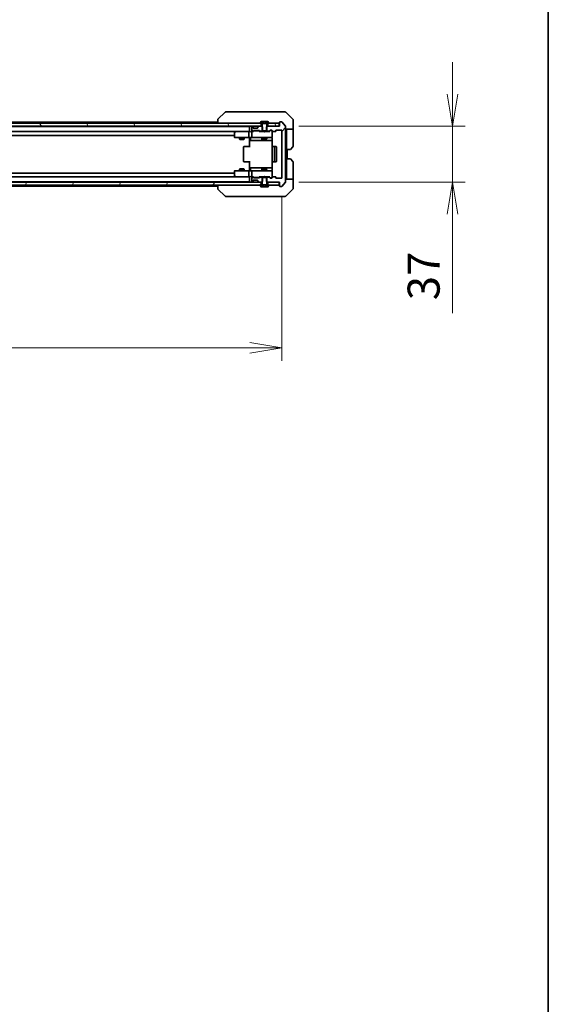
# Model space of a CAD drawing. Units: millimetres. Extents: x 0 to 12572, y 0 to 2388.
# Drawn here: x 5133 to 5484, y 1249 to 1902 of the extents above; entities that cross this region are included whole.
import ezdxf

# ---------------------------------------------------------------- set-up
doc = ezdxf.new("R2010")
doc.units = ezdxf.units.MM
for name, color, linetype, lineweight in [('Border (ISO)', 7, 'Continuous', 35), ('Dimension (ISO)', 7, 'Continuous', 18), ('Dimension (ISO) @ 1', 7, 'Continuous', 18), ('Hatch (ISO)', 1, 'Continuous', 18), ('Visible (ISO)', 7, 'Continuous', 35)]:
    doc.layers.add(name, color=color, linetype=linetype, lineweight=lineweight)
doc.styles.add('Note Text (TK)', font='MS PGothic.ttf')
doc.dimstyles.new('Default - Method 1b (TK)', dxfattribs={"dimscale": 5.5, "dimtxt": 2.5, "dimasz": 2.5, "dimexe": 1, "dimexo": 1.5, "dimgap": 1, "dimtad": 1, "dimrnd": 1e-08, "dimdsep": 46, "dimtxsty": 'Note Text (TK)', "dimblk": 'OPEN', "dimcen": 0.09, "dimdle": 5, "dimclrd": 100, "dimclre": 100, "dimclrt": 7, "dimadec": 1, "dimazin": 1, "dimtfac": 1, "dimtmove": 0, "dimatfit": 3, "dimldrblk": 'OPEN', "dimfxl": 1, "dimtolj": 1, "dimlwd": -1, "dimlwe": -1, "dimarcsym": 0})
pattern_1 = [(120.0002, (2037.25, -68), (-23.37182, -13.49382), [])]

# ---------------------------------------------------------------- blocks, each defined once
blk = doc.blocks.new('図面枠 tk図枠')
at = {"layer": 'Border (ISO)'}
blk.add_line((405.5, 289), (405.5, 8), dxfattribs=at)
blk = doc.blocks.new('_Open')
at = {"color": 0, "linetype": 'ByBlock', "lineweight": -2}
for p, q in [((-1, 0.167), (0, 0)), ((-1, -0.167), (0, 0)), ((0, 0), (-1, 0))]:
    blk.add_line(p, q, dxfattribs=at)
blk = doc.blocks.new('*D64')
at = {"layer": 'Defpoints', "color": 0}
for p in [(4814.2, 1797.12), (5307.2, 1797.12), (5307.2, 1684.22)]:
    blk.add_point(p, dxfattribs=at)
at = {"layer": 'Dimension (ISO)', "color": 100}
for p, q in [((4814.2, 1784.37), (4814.2, 1675.72)), ((5307.2, 1784.37), (5307.2, 1675.72)), ((4835.45, 1684.22), (5285.95, 1684.22))]:
    blk.add_line(p, q, dxfattribs=at)
at = {"layer": 'Dimension (ISO)', "color": 100, "xscale": 21.25, "yscale": 21.25, "zscale": 21.25, "rotation": 180}
blk.add_blockref('_Open', (4814.2, 1684.22), dxfattribs=at)
at = {"layer": 'Dimension (ISO)', "color": 100, "xscale": 21.25, "yscale": 21.25, "zscale": 21.25}
blk.add_blockref('_Open', (5307.2, 1684.22), dxfattribs=at)
at = {"layer": 'Dimension (ISO)', "color": 7, "insert": (5038.85, 1703.34), "char_height": 21.25, "attachment_point": 4, "style": 'Note Text (TK)'}
blk.add_mtext('\\A1;493', dxfattribs=at)
blk = doc.blocks.new('*D56')
at = {"layer": 'Defpoints', "color": 0}
for p in [(5305.7, 1831.32), (5305.7, 1794.32), (5420.42, 1794.32)]:
    blk.add_point(p, dxfattribs=at)
at = {"layer": 'Dimension (ISO)', "color": 100}
for p, q in [((5420.42, 1852.57), (5420.42, 1873.82)), ((5318.45, 1831.32), (5428.92, 1831.32)), ((5420.42, 1831.32), (5420.42, 1794.32)), ((5318.45, 1794.32), (5428.92, 1794.32)), ((5420.42, 1773.07), (5420.42, 1707.41))]:
    blk.add_line(p, q, dxfattribs=at)
at = {"layer": 'Dimension (ISO)', "color": 100, "xscale": 21.25, "yscale": 21.25, "zscale": 21.25}
for p, rotation in [((5420.42, 1831.32), 270), ((5420.42, 1794.32), 90)]:
    blk.add_blockref('_Open', p, dxfattribs=dict(at, rotation=rotation))
at = {"layer": 'Dimension (ISO)', "color": 7, "insert": (5401.29, 1715.91), "char_height": 21.25, "attachment_point": 4, "rotation": 90, "style": 'Note Text (TK)'}
blk.add_mtext('\\A1;37', dxfattribs=at)

msp = doc.modelspace()

# ---------------------------------------------------------------- hatches: boundary and pattern name
at = {"layer": 'Hatch (ISO)'}
h = msp.add_hatch(dxfattribs=at)
h.set_pattern_fill('ANSI31', color=256, scale=215.9, angle=75.0001754, style=0)
h.set_pattern_definition(pattern_1)
h.paths.add_polyline_path([(4827.9526, 1833.3154), (4827.9526, 1831.3154), (4829.5783, 1831.3154), (4833.8269, 1831.3154), (4833.9026, 1831.3154), (5287.5026, 1831.3154), (5287.5783, 1831.3154), (5291.8269, 1831.3154), (5293.4526, 1831.3154), (5293.4526, 1833.3154), (5292.9026, 1833.3154), (4828.5026, 1833.3154)])
h = msp.add_hatch(dxfattribs=at)
h.set_pattern_fill('ANSI31', color=256, scale=215.9, style=0)
h.set_pattern_definition([(45, (2037.25, -68), (-19.08304, 19.08304), [])])
edge = h.paths.add_edge_path()
edge.add_ellipse((5306.0026, 1791.6154), major_axis=(0, -0.3), ratio=1, start_angle=270, end_angle=360)
edge.add_line((5306.0026, 1791.3154), (5307.0621, 1791.3154))
edge.add_ellipse((5307.0621, 1791.6154), major_axis=(0.3, 0), ratio=1, start_angle=270, end_angle=320.1944289)
edge.add_line((5307.2926, 1791.4234), (5309.6331, 1794.232))
edge.add_ellipse((5309.4026, 1794.4241), major_axis=(0.1921, 0.2305), ratio=1, start_angle=270, end_angle=309.8055711)
edge.add_line((5309.7026, 1794.4241), (5309.7026, 1831.2068))
edge.add_ellipse((5309.4026, 1831.2068), major_axis=(0, 0.3), ratio=1, start_angle=270, end_angle=309.8055711)
edge.add_line((5309.6331, 1831.3989), (5307.2926, 1834.2075))
edge.add_ellipse((5307.0621, 1834.0154), major_axis=(-0.1921, 0.2305), ratio=1, start_angle=270, end_angle=320.1944289)
edge.add_line((5307.0621, 1834.3154), (5306.0026, 1834.3154))
edge.add_ellipse((5306.0026, 1834.0154), major_axis=(-0.3, 0), ratio=1, start_angle=270, end_angle=360)
edge.add_line((5305.7026, 1834.0154), (5305.7026, 1831.3154))
edge.add_line((5305.7026, 1831.3154), (5305.4026, 1831.3154))
edge.add_line((5305.4026, 1831.3154), (5297.9526, 1831.3154))
edge.add_line((5297.9526, 1831.3154), (5297.4321, 1831.3154))
edge.add_line((5297.4321, 1831.3154), (5297.2026, 1831.0859))
edge.add_line((5297.2026, 1831.0859), (5296.9321, 1830.8154))
edge.add_line((5296.9321, 1830.8154), (5296.9321, 1828.3154))
edge.add_line((5296.9321, 1828.3154), (5296.9321, 1828.0154))
edge.add_line((5296.9321, 1828.0154), (5298.5283, 1828.0154))
edge.add_ellipse((5298.5283, 1828.3154), major_axis=(0.3, 0), ratio=1, start_angle=270, end_angle=315)
edge.add_line((5298.7405, 1828.1033), (5299.3647, 1828.7276))
edge.add_ellipse((5299.5769, 1828.5154), major_axis=(0.2121, 0.2121), ratio=1, start_angle=45, end_angle=90, ccw=False)
edge.add_line((5299.5769, 1828.8154), (5300.4026, 1828.8154))
edge.add_ellipse((5300.4026, 1828.5154), major_axis=(0.3, 0), ratio=1, start_angle=0, end_angle=90, ccw=False)
edge.add_line((5300.7026, 1828.5154), (5300.7026, 1828.1154))
edge.add_ellipse((5301.0026, 1828.1154), major_axis=(0, -0.3), ratio=1, start_angle=270, end_angle=360)
edge.add_line((5301.0026, 1827.8154), (5302.9026, 1827.8154))
edge.add_ellipse((5302.9026, 1828.1154), major_axis=(0.3, 0), ratio=1, start_angle=270, end_angle=360)
edge.add_line((5303.2026, 1828.1154), (5303.2026, 1828.5154))
edge.add_ellipse((5303.5026, 1828.5154), major_axis=(0, 0.3), ratio=1, start_angle=0, end_angle=90, ccw=False)
edge.add_line((5303.5026, 1828.8154), (5306.9026, 1828.8154))
edge.add_ellipse((5306.9026, 1828.5154), major_axis=(0.3, 0), ratio=1, start_angle=0, end_angle=90, ccw=False)
edge.add_line((5307.2026, 1828.5154), (5307.2026, 1797.1154))
edge.add_ellipse((5306.9026, 1797.1154), major_axis=(0, -0.3), ratio=1, start_angle=0, end_angle=90, ccw=False)
edge.add_line((5306.9026, 1796.8154), (5303.5026, 1796.8154))
edge.add_ellipse((5303.5026, 1797.1154), major_axis=(-0.3, 0), ratio=1, start_angle=0, end_angle=90, ccw=False)
edge.add_line((5303.2026, 1797.1154), (5303.2026, 1797.5154))
edge.add_ellipse((5302.9026, 1797.5154), major_axis=(0, 0.3), ratio=1, start_angle=270, end_angle=360)
edge.add_line((5302.9026, 1797.8154), (5301.0026, 1797.8154))
edge.add_ellipse((5301.0026, 1797.5154), major_axis=(-0.3, 0), ratio=1, start_angle=270, end_angle=360)
edge.add_line((5300.7026, 1797.5154), (5300.7026, 1797.1154))
edge.add_ellipse((5300.4026, 1797.1154), major_axis=(0, -0.3), ratio=1, start_angle=0, end_angle=90, ccw=False)
edge.add_line((5300.4026, 1796.8154), (5299.5769, 1796.8154))
edge.add_ellipse((5299.5769, 1797.1154), major_axis=(-0.3, 0), ratio=1, start_angle=45, end_angle=90, ccw=False)
edge.add_line((5299.3647, 1796.9033), (5298.7405, 1797.5276))
edge.add_ellipse((5298.5283, 1797.3154), major_axis=(-0.2121, 0.2121), ratio=1, start_angle=270, end_angle=315)
edge.add_line((5298.5283, 1797.6154), (5296.9321, 1797.6154))
edge.add_line((5296.9321, 1797.6154), (5296.9321, 1797.3154))
edge.add_line((5296.9321, 1797.3154), (5296.9321, 1794.8154))
edge.add_line((5296.9321, 1794.8154), (5297.2026, 1794.5449))
edge.add_line((5297.2026, 1794.5449), (5297.4321, 1794.3154))
edge.add_line((5297.4321, 1794.3154), (5297.9526, 1794.3154))
edge.add_line((5297.9526, 1794.3154), (5305.4026, 1794.3154))
edge.add_line((5305.4026, 1794.3154), (5305.7026, 1794.3154))
edge.add_line((5305.7026, 1794.3154), (5305.7026, 1791.6154))
h = msp.add_hatch(dxfattribs=at)
h.set_pattern_fill('ANSI31', color=256, scale=215.9, angle=75.0001754, style=0)
h.set_pattern_definition(pattern_1)
h.paths.add_polyline_path([(5305.4026, 1831.3154), (5305.4026, 1833.3154), (5298.5026, 1833.3154), (5297.9526, 1833.3154), (5297.9526, 1831.3154)])
h = msp.add_hatch(dxfattribs=at)
h.set_pattern_fill('ANSI31', color=256, scale=215.9, angle=105.0002455, style=0)
h.set_pattern_definition([(150.00025, (2037.25, -68), (-13.49365, -23.37192), [])])
edge = h.paths.add_edge_path()
edge.add_line((5297.2026, 1797.3154), (5296.9321, 1797.3154))
edge.add_line((5296.9321, 1797.3154), (5294.4731, 1797.3154))
edge.add_line((5294.4731, 1797.3154), (5294.2026, 1797.3154))
edge.add_line((5294.2026, 1797.3154), (5294.2026, 1794.5449))
edge.add_line((5294.2026, 1794.5449), (5294.2026, 1793.1154))
edge.add_line((5294.2026, 1793.1154), (5293.7026, 1792.3154))
edge.add_line((5293.7026, 1792.3154), (5293.4526, 1792.3154))
edge.add_line((5293.4526, 1792.3154), (5292.9026, 1792.3154))
edge.add_ellipse((5292.9026, 1792.2154), major_axis=(-0.1, 0), ratio=1, start_angle=270, end_angle=360)
edge.add_line((5292.8026, 1792.2154), (5292.8026, 1792.1747))
edge.add_ellipse((5293.0026, 1792.1747), major_axis=(0, -0.2), ratio=1, start_angle=270, end_angle=303.0238676)
edge.add_line((5292.8349, 1792.0657), (5293.3935, 1791.2064))
edge.add_ellipse((5293.5611, 1791.3154), major_axis=(0.109, -0.1677), ratio=1, start_angle=270, end_angle=326.9761324)
edge.add_line((5293.5611, 1791.1154), (5294.285, 1791.1154))
edge.add_line((5294.285, 1791.1154), (5294.285, 1792.4154))
edge.add_line((5294.285, 1792.4154), (5297.1202, 1792.4154))
edge.add_line((5297.1202, 1792.4154), (5297.1202, 1791.1154))
edge.add_line((5297.1202, 1791.1154), (5297.8441, 1791.1154))
edge.add_ellipse((5297.8441, 1791.3154), major_axis=(0.2, 0), ratio=1, start_angle=270, end_angle=326.9761324)
edge.add_line((5298.0118, 1791.2064), (5298.5703, 1792.0657))
edge.add_ellipse((5298.4026, 1792.1747), major_axis=(0.109, 0.1677), ratio=1, start_angle=270, end_angle=303.0238676)
edge.add_line((5298.6026, 1792.1747), (5298.6026, 1792.2154))
edge.add_ellipse((5298.5026, 1792.2154), major_axis=(0, 0.1), ratio=1, start_angle=270, end_angle=360)
edge.add_line((5298.5026, 1792.3154), (5297.9526, 1792.3154))
edge.add_line((5297.9526, 1792.3154), (5297.7026, 1792.3154))
edge.add_line((5297.7026, 1792.3154), (5297.2026, 1793.1154))
edge.add_line((5297.2026, 1793.1154), (5297.2026, 1794.5449))
edge.add_line((5297.2026, 1794.5449), (5297.2026, 1797.3154))
h = msp.add_hatch(dxfattribs=at)
h.set_pattern_fill('ANSI31', color=256, scale=215.9, angle=14.9999778, style=0)
h.set_pattern_definition([(60, (2037.25, -68), (-23.37186, 13.49376), [])])
h.paths.add_polyline_path([(4827.9526, 1794.3154), (4827.9526, 1792.3154), (4828.5026, 1792.3154), (5292.9026, 1792.3154), (5293.4526, 1792.3154), (5293.4526, 1794.3154), (5291.8269, 1794.3154), (5287.5783, 1794.3154), (5287.5026, 1794.3154), (4833.9026, 1794.3154), (4833.8269, 1794.3154), (4829.5783, 1794.3154)])

# ---------------------------------------------------------------- linework, layer by layer
at = {"layer": 'Visible (ISO)'}
for p, q in [((5269.5562, 1840.669), (5264.8491, 1835.9619)), ((5270.8854, 1840.8154), (5269.9097, 1840.8154)), ((5303.8974, 1840.8154), (5270.8854, 1840.8154)), ((5305.3655, 1840.8154), (5303.8974, 1840.8154)), ((5306.7026, 1840.8154), (5305.3655, 1840.8154)), ((5306.7026, 1840.8154), (5309.4955, 1840.8154)), ((5314.5562, 1835.9619), (5309.8491, 1840.669)), ((5293.4526, 1833.3154), (4827.9526, 1833.3154)), ((4827.9526, 1831.3154), (5293.4526, 1831.3154)), ((5285.7026, 1831.1154), (4835.7026, 1831.1154)), ((5264.7026, 1834.1154), (5063.2126, 1834.1154)), ((5264.7026, 1835.6083), (5264.7026, 1835.6083)), ((5264.7026, 1835.6083), (5264.7026, 1833.3154)), ((5285.7026, 1831.3154), (5285.7026, 1831.1154)), ((5285.7026, 1831.1154), (5285.7026, 1831.0154)), ((5285.7026, 1831.0154), (5285.7026, 1827.7276)), ((5287.2026, 1831.0154), (5287.2026, 1828.3154)), ((5287.5783, 1831.3154), (5287.5026, 1831.3154)), ((5288.1147, 1830.9033), (5287.7905, 1831.2276)), ((5288.1352, 1830.8829), (5288.1147, 1830.9033)), ((5288.2026, 1830.3154), (5288.2026, 1830.6912)), ((5290.9026, 1830.0154), (5288.5026, 1830.0154)), ((5291.2026, 1830.6912), (5291.2026, 1830.3154)), ((5291.2905, 1830.9033), (5291.27, 1830.8829)), ((5291.6147, 1831.2276), (5291.2905, 1830.9033)), ((5293.9731, 1831.3154), (5291.8269, 1831.3154)), ((5292.8026, 1833.4562), (5292.8026, 1833.4154)), ((5293.3935, 1834.4244), (5292.8349, 1833.5652)), ((5292.9026, 1833.3154), (5293.7026, 1833.3154)), ((5293.4526, 1831.3154), (5293.4526, 1833.3154)), ((5294.2592, 1834.5154), (5293.5611, 1834.5154)), ((5293.7026, 1833.3154), (5294.2026, 1832.5154)), ((5294.4731, 1830.8154), (5293.9731, 1831.3154)), ((5294.2026, 1831.3154), (5293.9731, 1831.3154)), ((5294.2026, 1832.5154), (5294.2026, 1828.3154)), ((5294.2592, 1834.5154), (5294.2592, 1833.2154)), ((5294.2592, 1834.5154), (5294.9809, 1834.5154)), ((5297.146, 1833.2154), (5294.2592, 1833.2154)), ((5294.4731, 1828.0154), (5294.4731, 1830.8154)), ((5294.9809, 1834.5154), (5296.4243, 1834.5154)), ((5294.9809, 1834.5154), (5294.9809, 1833.2154)), ((5296.4243, 1834.5154), (5297.146, 1834.5154)), ((5296.4243, 1834.5154), (5296.4243, 1833.2154)), ((5297.4321, 1831.3154), (5296.9321, 1830.8154)), ((5296.9321, 1830.8154), (5296.9321, 1828.0154)), ((5297.8441, 1834.5154), (5297.146, 1834.5154)), ((5297.146, 1834.5154), (5297.146, 1833.2154)), ((5297.2026, 1832.5154), (5297.7026, 1833.3154)), ((5297.2026, 1828.3154), (5297.2026, 1832.5154)), ((5297.4321, 1831.3154), (5297.2026, 1831.3154)), ((5305.7026, 1831.3154), (5297.4321, 1831.3154)), ((5297.7026, 1833.3154), (5298.5026, 1833.3154)), ((5305.4026, 1833.3154), (5297.9526, 1833.3154)), ((5297.9526, 1833.3154), (5297.9526, 1831.3154)), ((5297.9526, 1831.3154), (5305.4026, 1831.3154)), ((5298.5703, 1833.5652), (5298.0118, 1834.4244)), ((5298.6026, 1833.4154), (5298.6026, 1833.4562)), ((5305.4026, 1831.3154), (5305.4026, 1833.3154)), ((5305.7026, 1834.0154), (5305.7026, 1831.3154)), ((5307.0621, 1834.3154), (5306.0026, 1834.3154)), ((5309.6331, 1831.3989), (5307.2926, 1834.2075)), ((5309.7026, 1794.4241), (5309.7026, 1831.2068)), ((5314.7026, 1833.3154), (5314.7026, 1835.6083)), ((5314.7026, 1829.3154), (5314.7026, 1833.3154)), ((4836.0783, 1827.8154), (5285.3269, 1827.8154)), ((4845.7026, 1825.3154), (5275.7026, 1825.3154)), ((5275.7026, 1826.9654), (5275.7026, 1824.1154)), ((5276.5559, 1827.7554), (5275.8226, 1827.2054)), ((5276.0026, 1823.8154), (5276.766, 1823.8154)), ((5276.6359, 1827.8154), (5276.5559, 1827.7554)), ((5276.766, 1827.5154), (5276.6104, 1827.6711)), ((5285.3269, 1827.8154), (5276.7359, 1827.8154)), ((5276.766, 1823.8154), (5285.3269, 1823.8154)), ((5279.2026, 1823.8154), (5279.2026, 1822.7654)), ((5282.2026, 1823.8154), (5282.2026, 1822.7654)), ((5285.2026, 1824.1154), (5285.2026, 1827.5154)), ((5285.7026, 1827.8154), (5285.3269, 1827.8154)), ((5287.5026, 1823.8154), (5285.3269, 1823.8154)), ((5285.7026, 1823.5904), (5285.7026, 1823.8077)), ((5285.7026, 1823.5904), (5285.7026, 1823.3154)), ((5285.7026, 1817.5154), (5285.7026, 1823.3154)), ((5286.3039, 1823.5154), (5286.3039, 1822.1154)), ((5287.5026, 1827.8154), (5287.1269, 1827.8154)), ((5287.2026, 1827.5154), (5287.2026, 1824.1154)), ((5287.5026, 1828.0154), (5287.8783, 1828.0154)), ((5288.3787, 1827.8154), (5287.5026, 1827.8154)), ((5287.5026, 1823.8154), (5288.3208, 1823.8154)), ((5288.0905, 1828.1033), (5288.4147, 1828.4276)), ((5288.2026, 1827.8154), (5288.6147, 1828.2276)), ((5288.3208, 1823.8154), (5299.5172, 1823.8154)), ((5288.6269, 1828.5154), (5292.1283, 1828.5154)), ((5288.9703, 1828.3154), (5288.8269, 1828.3154)), ((5291.7849, 1828.3154), (5288.9703, 1828.3154)), ((5291.9283, 1828.3154), (5291.7849, 1828.3154)), ((5292.5526, 1827.8154), (5292.1405, 1828.2276)), ((5292.3405, 1828.4276), (5292.6647, 1828.1033)), ((5295.1167, 1827.8154), (5292.3765, 1827.8154)), ((5292.8769, 1828.0154), (5294.4731, 1828.0154)), ((5293.9081, 1823.5154), (5293.9081, 1822.1154)), ((5294.2026, 1828.3154), (5297.2026, 1828.3154)), ((5294.2026, 1828.0154), (5294.2026, 1827.8154)), ((5294.2026, 1823.8154), (5294.2026, 1822.9654)), ((5294.2026, 1822.9654), (5297.2026, 1822.9654)), ((5294.5093, 1822.8121), (5294.2026, 1822.9654)), ((5296.9321, 1828.0154), (5294.4731, 1828.0154)), ((5295.1767, 1827.7554), (5295.1167, 1827.8154)), ((5295.6167, 1827.3154), (5295.1767, 1827.7554)), ((5295.6167, 1827.3154), (5296.0567, 1827.7554)), ((5296.1167, 1827.8154), (5296.0567, 1827.7554)), ((5299.0287, 1827.8154), (5296.1167, 1827.8154)), ((5296.8959, 1822.8121), (5297.2026, 1822.9654)), ((5296.9321, 1828.0154), (5298.5283, 1828.0154)), ((5297.2026, 1828.0154), (5297.2026, 1827.8154)), ((5297.2026, 1823.8154), (5297.2026, 1822.9654)), ((5298.7405, 1828.1033), (5299.3647, 1828.7276)), ((5299.5647, 1828.5276), (5298.8526, 1827.8154)), ((5299.5172, 1823.8154), (5300.4026, 1823.8154)), ((5299.5769, 1828.8154), (5300.4026, 1828.8154)), ((5299.9134, 1828.6154), (5299.7769, 1828.6154)), ((5300.4026, 1828.6154), (5299.9134, 1828.6154)), ((5300.7026, 1828.5154), (5300.7026, 1828.1154)), ((5300.7026, 1824.1154), (5300.7026, 1828.1154)), ((5300.7026, 1824.0921), (5300.7026, 1824.1154)), ((5300.7924, 1823.3154), (5300.7924, 1817.7295)), ((5301.0026, 1827.8154), (5302.9026, 1827.8154)), ((5303.2026, 1828.1154), (5303.2026, 1828.5154)), ((5303.5026, 1828.8154), (5306.9026, 1828.8154)), ((5307.2026, 1828.5154), (5307.2026, 1797.1154)), ((5314.7026, 1829.3154), (5309.7026, 1829.3154)), ((5310.2026, 1829.3154), (5310.2026, 1828.3154)), ((5310.2026, 1815.8154), (5310.2026, 1828.3154)), ((5314.7026, 1828.3154), (5314.7026, 1829.3154)), ((5314.7026, 1828.3154), (5314.7026, 1818.0226)), ((5279.2026, 1822.7654), (5282.2026, 1822.7654)), ((5279.5093, 1822.6121), (5279.2026, 1822.7654)), ((5281.8959, 1822.6121), (5279.5093, 1822.6121)), ((5281.7026, 1817.5154), (5281.7026, 1808.1154)), ((5281.8959, 1822.6121), (5282.2026, 1822.7654)), ((5282.0026, 1817.8154), (5282.0612, 1817.8154)), ((5282.7683, 1817.8154), (5282.0612, 1817.8154)), ((5282.7683, 1817.8154), (5282.9097, 1817.8154)), ((5285.2884, 1817.8154), (5282.9097, 1817.8154)), ((5285.2884, 1817.8154), (5285.7026, 1817.8154)), ((5286.6039, 1821.8154), (5290.5336, 1821.8154)), ((5290.5336, 1821.8154), (5294.2081, 1821.8154)), ((5294.2081, 1821.8154), (5294.3797, 1821.8154)), ((5294.3797, 1821.8154), (5300.7924, 1821.8154)), ((5296.8959, 1822.8121), (5294.5093, 1822.8121)), ((5300.7026, 1817.5154), (5300.7026, 1808.1154)), ((5301.0026, 1817.8154), (5301.0612, 1817.8154)), ((5301.7683, 1817.8154), (5301.0612, 1817.8154)), ((5301.7683, 1817.8154), (5301.9097, 1817.8154)), ((5302.1026, 1817.8154), (5301.9097, 1817.8154)), ((5303.4026, 1817.8154), (5302.1026, 1817.8154)), ((5302.4026, 1808.1154), (5302.4026, 1817.5154)), ((5303.7026, 1808.1154), (5303.7026, 1817.5154)), ((5314.5562, 1817.669), (5312.8491, 1815.9619)), ((5310.2026, 1809.8154), (5310.2026, 1815.8154)), ((5312.4955, 1815.8154), (5310.2026, 1815.8154)), ((5310.7026, 1809.8154), (5310.7026, 1815.8154)), ((5282.0612, 1807.8154), (5282.0026, 1807.8154)), ((5282.0612, 1807.8154), (5282.7683, 1807.8154)), ((5282.9097, 1807.8154), (5282.7683, 1807.8154)), ((5282.9097, 1807.8154), (5285.2884, 1807.8154)), ((5285.7026, 1807.8154), (5285.2884, 1807.8154)), ((5285.7026, 1802.3154), (5285.7026, 1808.1154)), ((5286.3039, 1802.1154), (5286.3039, 1803.5154)), ((5290.5336, 1803.8154), (5286.6039, 1803.8154)), ((5294.2081, 1803.8154), (5290.5336, 1803.8154)), ((5293.9081, 1803.5154), (5293.9081, 1802.1154)), ((5294.3797, 1803.8154), (5294.2081, 1803.8154)), ((5300.7924, 1803.8154), (5294.3797, 1803.8154)), ((5300.7924, 1807.9014), (5300.7924, 1802.3154)), ((5301.0612, 1807.8154), (5301.0026, 1807.8154)), ((5301.0612, 1807.8154), (5301.7683, 1807.8154)), ((5301.9097, 1807.8154), (5301.7683, 1807.8154)), ((5301.9097, 1807.8154), (5302.1026, 1807.8154)), ((5302.1026, 1807.8154), (5303.4026, 1807.8154)), ((5310.2026, 1809.8154), (5312.4955, 1809.8154)), ((5310.2026, 1809.8154), (5310.2026, 1797.3154)), ((5312.8491, 1809.669), (5314.5562, 1807.9619)), ((5314.7026, 1797.3154), (5314.7026, 1807.6083)), ((5285.3269, 1797.8154), (4836.0783, 1797.8154)), ((5275.7026, 1800.3154), (4845.7026, 1800.3154)), ((5275.7026, 1801.5154), (5275.7026, 1798.6654)), ((5275.8226, 1798.4254), (5276.5559, 1797.8754)), ((5276.766, 1801.8154), (5276.0026, 1801.8154)), ((5276.5559, 1797.8754), (5276.6359, 1797.8154)), ((5276.766, 1798.1154), (5276.6104, 1797.9598)), ((5276.7359, 1797.8154), (5285.3269, 1797.8154)), ((5285.3269, 1801.8154), (5276.766, 1801.8154)), ((5279.5093, 1803.0188), (5279.2026, 1802.8654)), ((5282.2026, 1802.8654), (5279.2026, 1802.8654)), ((5279.2026, 1801.8154), (5279.2026, 1802.8654)), ((5279.5093, 1803.0188), (5281.8959, 1803.0188)), ((5281.8959, 1803.0188), (5282.2026, 1802.8654)), ((5282.2026, 1801.8154), (5282.2026, 1802.8654)), ((5285.2026, 1798.1154), (5285.2026, 1801.5154)), ((5285.3269, 1801.8154), (5287.5026, 1801.8154)), ((5285.3269, 1797.8154), (5285.7026, 1797.8154)), ((5285.7026, 1802.3154), (5285.7026, 1802.0405)), ((5285.7026, 1801.8232), (5285.7026, 1802.0405)), ((5285.7026, 1797.9033), (5285.7026, 1794.6154)), ((5287.1269, 1797.8154), (5287.5026, 1797.8154)), ((5287.2026, 1801.5154), (5287.2026, 1798.1154)), ((5287.2026, 1797.3154), (5287.2026, 1794.6154)), ((5288.3208, 1801.8154), (5287.5026, 1801.8154)), ((5287.5026, 1797.8154), (5288.3787, 1797.8154)), ((5287.8783, 1797.6154), (5287.5026, 1797.6154)), ((5288.4147, 1797.2033), (5288.0905, 1797.5276)), ((5288.6147, 1797.4033), (5288.2026, 1797.8154)), ((5299.5172, 1801.8154), (5288.3208, 1801.8154)), ((5292.1283, 1797.1154), (5288.6269, 1797.1154)), ((5288.8269, 1797.3154), (5288.9703, 1797.3154)), ((5288.9703, 1797.3154), (5291.7849, 1797.3154)), ((5291.7849, 1797.3154), (5291.9283, 1797.3154)), ((5292.5526, 1797.8154), (5292.1405, 1797.4033)), ((5292.6647, 1797.5276), (5292.3405, 1797.2033)), ((5292.3765, 1797.8154), (5295.1167, 1797.8154)), ((5294.4731, 1797.6154), (5292.8769, 1797.6154)), ((5294.5093, 1802.8188), (5294.2026, 1802.6654)), ((5297.2026, 1802.6654), (5294.2026, 1802.6654)), ((5294.2026, 1801.8154), (5294.2026, 1802.6654)), ((5294.2026, 1797.6154), (5294.2026, 1797.8154)), ((5297.2026, 1797.3154), (5294.2026, 1797.3154)), ((5294.2026, 1797.3154), (5294.2026, 1793.1154)), ((5294.4731, 1794.8154), (5294.4731, 1797.6154)), ((5294.4731, 1797.6154), (5296.9321, 1797.6154)), ((5294.5093, 1802.8188), (5296.8959, 1802.8188)), ((5295.1167, 1797.8154), (5295.1767, 1797.8754)), ((5295.6167, 1798.3154), (5295.1767, 1797.8754)), ((5295.6167, 1798.3154), (5296.0567, 1797.8754)), ((5296.0567, 1797.8754), (5296.1167, 1797.8154)), ((5296.1167, 1797.8154), (5299.0287, 1797.8154)), ((5296.8959, 1802.8188), (5297.2026, 1802.6654)), ((5298.5283, 1797.6154), (5296.9321, 1797.6154)), ((5296.9321, 1797.6154), (5296.9321, 1794.8154)), ((5297.2026, 1801.8154), (5297.2026, 1802.6654)), ((5297.2026, 1797.6154), (5297.2026, 1797.8154)), ((5297.2026, 1793.1154), (5297.2026, 1797.3154)), ((5299.3647, 1796.9033), (5298.7405, 1797.5276)), ((5299.5647, 1797.1033), (5298.8526, 1797.8154)), ((5300.4026, 1801.8154), (5299.5172, 1801.8154)), ((5300.4026, 1796.8154), (5299.5769, 1796.8154)), ((5299.7769, 1797.0154), (5299.9134, 1797.0154)), ((5299.9134, 1797.0154), (5300.4026, 1797.0154)), ((5300.7026, 1801.5154), (5300.7026, 1801.5388)), ((5300.7026, 1797.5154), (5300.7026, 1801.5154)), ((5300.7026, 1797.5154), (5300.7026, 1797.1154)), ((5302.9026, 1797.8154), (5301.0026, 1797.8154)), ((5303.2026, 1797.1154), (5303.2026, 1797.5154)), ((5306.9026, 1796.8154), (5303.5026, 1796.8154)), ((5310.2026, 1797.3154), (5310.2026, 1796.3154)), ((5314.7026, 1796.3154), (5314.7026, 1797.3154)), ((5293.4526, 1794.3154), (4827.9526, 1794.3154)), ((4827.9526, 1792.3154), (5293.4526, 1792.3154)), ((4835.7026, 1794.5154), (5285.7026, 1794.5154)), ((5063.2126, 1791.5154), (5264.7026, 1791.5154)), ((5264.7026, 1792.3154), (5264.7026, 1790.0226)), ((5285.7026, 1794.6154), (5285.7026, 1794.5154)), ((5285.7026, 1794.5154), (5285.7026, 1794.3154)), ((5287.5026, 1794.3154), (5287.5783, 1794.3154)), ((5287.7905, 1794.4033), (5288.1147, 1794.7276)), ((5288.1147, 1794.7276), (5288.1352, 1794.748)), ((5288.2026, 1794.9397), (5288.2026, 1795.3154)), ((5288.5026, 1795.6154), (5290.9026, 1795.6154)), ((5291.2026, 1795.3154), (5291.2026, 1794.9397)), ((5291.27, 1794.748), (5291.2905, 1794.7276)), ((5291.2905, 1794.7276), (5291.6147, 1794.4033)), ((5291.8269, 1794.3154), (5293.9731, 1794.3154)), ((5292.8026, 1792.2154), (5292.8026, 1792.1747)), ((5292.8349, 1792.0657), (5293.3935, 1791.2064)), ((5293.7026, 1792.3154), (5292.9026, 1792.3154)), ((5293.4526, 1792.3154), (5293.4526, 1794.3154)), ((5293.5611, 1791.1154), (5294.285, 1791.1154)), ((5294.2026, 1793.1154), (5293.7026, 1792.3154)), ((5293.9731, 1794.3154), (5294.4731, 1794.8154)), ((5293.9731, 1794.3154), (5294.2026, 1794.3154)), ((5294.285, 1791.1154), (5294.285, 1792.4154)), ((5294.285, 1792.4154), (5297.1202, 1792.4154)), ((5294.9408, 1791.1154), (5294.285, 1791.1154)), ((5294.9408, 1791.1154), (5294.9408, 1792.4154)), ((5296.3834, 1791.1154), (5294.9408, 1791.1154)), ((5296.3834, 1791.1154), (5296.3834, 1792.4154)), ((5297.1202, 1791.1154), (5296.3834, 1791.1154)), ((5296.9321, 1794.8154), (5297.4321, 1794.3154)), ((5297.1202, 1792.4154), (5297.1202, 1791.1154)), ((5297.1202, 1791.1154), (5297.8441, 1791.1154)), ((5297.2026, 1794.3154), (5297.4321, 1794.3154)), ((5297.7026, 1792.3154), (5297.2026, 1793.1154)), ((5297.4321, 1794.3154), (5305.7026, 1794.3154)), ((5298.5026, 1792.3154), (5297.7026, 1792.3154)), ((5305.4026, 1794.3154), (5297.9526, 1794.3154)), ((5297.9526, 1794.3154), (5297.9526, 1792.3154)), ((5297.9526, 1792.3154), (5305.4026, 1792.3154)), ((5298.0118, 1791.2064), (5298.5703, 1792.0657)), ((5298.6026, 1792.1747), (5298.6026, 1792.2154)), ((5305.4026, 1792.3154), (5305.4026, 1794.3154)), ((5305.7026, 1794.3154), (5305.7026, 1791.6154)), ((5306.0026, 1791.3154), (5307.0621, 1791.3154)), ((5307.2926, 1791.4234), (5309.6331, 1794.232)), ((5309.7026, 1796.3154), (5314.7026, 1796.3154)), ((5314.7026, 1796.3154), (5314.7026, 1792.3154)), ((5314.7026, 1792.3154), (5314.7026, 1790.0226)), ((5269.5562, 1784.9619), (5264.8491, 1789.669)), ((5269.9097, 1784.8154), (5270.8854, 1784.8154)), ((5270.8854, 1784.8154), (5303.8974, 1784.8154)), ((5303.8974, 1784.8154), (5305.3655, 1784.8154)), ((5305.3655, 1784.8154), (5306.7026, 1784.8154)), ((5309.4955, 1784.8154), (5306.7026, 1784.8154)), ((5309.8491, 1784.9619), (5314.5562, 1789.669))]:
    msp.add_line(p, q, dxfattribs=at)
for centre, radius, start, end in [((5269.9097, 1840.3154), 0.5, 90, 135), ((5309.4955, 1840.3154), 0.5, 45, 90), ((5265.2026, 1835.6083), 0.5, 135, 180), ((5286.0026, 1831.0154), 0.3, 90, 180), ((5287.5026, 1831.0154), 0.3, 90, 180), ((5287.5783, 1831.0154), 0.3, 45, 90), ((5287.9026, 1830.6912), 0.3, 0, 45), ((5288.5026, 1830.3154), 0.3, 180, 270), ((5290.9026, 1830.3154), 0.3, 270, 0), ((5291.5026, 1830.6912), 0.3, 135, 180), ((5291.8269, 1831.0154), 0.3, 90, 135), ((5293.0026, 1833.4562), 0.2, 146.9761324, 180), ((5292.9026, 1833.4154), 0.1, 180, 270), ((5293.5611, 1834.3154), 0.2, 90, 146.9761324), ((5297.8441, 1834.3154), 0.2, 33.0238676, 90), ((5298.5026, 1833.4154), 0.1, 270, 0), ((5298.4026, 1833.4562), 0.2, 0, 33.0238676), ((5305.4026, 1833.6154), 0.3, 270, 0), ((5306.0026, 1834.0154), 0.3, 90, 180), ((5307.0621, 1834.0154), 0.3, 39.8055711, 90), ((5309.4026, 1831.2068), 0.3, 0, 39.8055711), ((5314.2026, 1835.6083), 0.5, 0, 45), ((5276.0026, 1826.9654), 0.3, 126.8698976, 180), ((5276.0026, 1824.1154), 0.3, 180, 270), ((5276.7359, 1827.5154), 0.3, 113.4379842, 126.8698976), ((5276.7359, 1827.5154), 0.3, 90, 113.4379842), ((5286.0039, 1823.5154), 0.3, 0, 90), ((5287.5026, 1828.3154), 0.3, 180, 270), ((5287.5026, 1827.5154), 0.3, 148.7555453, 180), ((5287.5026, 1824.1154), 0.3, 180, 270), ((5287.5026, 1827.5154), 0.3, 90, 113.4379956), ((5287.8783, 1828.3154), 0.3, 270, 315), ((5288.6269, 1828.2154), 0.3, 90, 135), ((5292.1283, 1828.2154), 0.3, 45, 90), ((5292.8769, 1828.3154), 0.3, 225, 270), ((5293.6081, 1823.5154), 0.3, 0, 90), ((5298.5283, 1828.3154), 0.3, 270, 315), ((5299.5769, 1828.5154), 0.3, 90, 135), ((5300.2026, 1823.3154), 0.5, 75.5224878, 90), ((5300.4026, 1824.09), 0.3, 255.5224878, 0), ((5300.4026, 1828.5154), 0.3, 0, 90), ((5300.4026, 1828.3154), 0.3, 0, 90), ((5300.4026, 1824.1154), 0.3, 270, 0), ((5301.0026, 1828.1154), 0.3, 180, 270), ((5302.9026, 1828.1154), 0.3, 270, 0), ((5303.5026, 1828.5154), 0.3, 90, 180), ((5306.9026, 1828.5154), 0.3, 0, 90), ((5282.0026, 1817.5154), 0.3, 90, 180), ((5286.6039, 1822.1154), 0.3, 180, 270), ((5294.2081, 1822.1154), 0.3, 180, 270), ((5301.0026, 1817.5154), 0.3, 90, 180), ((5302.1026, 1817.5154), 0.3, 0, 90), ((5303.4026, 1817.5154), 0.3, 0, 90), ((5314.2026, 1818.0226), 0.5, 315, 0), ((5312.4955, 1816.3154), 0.5, 270, 315), ((5282.0026, 1808.1154), 0.3, 180, 270), ((5286.6039, 1803.5154), 0.3, 90, 180), ((5294.2081, 1803.5154), 0.3, 90, 180), ((5301.0026, 1808.1154), 0.3, 180, 270), ((5302.1026, 1808.1154), 0.3, 270, 0), ((5303.4026, 1808.1154), 0.3, 270, 0), ((5312.4955, 1809.3154), 0.5, 45, 90), ((5314.2026, 1807.6083), 0.5, 0, 45), ((5276.0026, 1801.5154), 0.3, 90, 180), ((5276.0026, 1798.6654), 0.3, 180, 233.1301024), ((5276.7359, 1798.1154), 0.3, 233.1301024, 246.5620213), ((5276.7359, 1798.1154), 0.3, 246.5620044, 270), ((5286.0039, 1802.1154), 0.3, 270, 0), ((5287.5026, 1801.5154), 0.3, 90, 180), ((5287.5026, 1798.1154), 0.3, 180, 211.2444547), ((5287.5026, 1797.3154), 0.3, 90, 180), ((5287.5026, 1798.1154), 0.3, 246.5620158, 270), ((5287.8783, 1797.3154), 0.3, 45, 90), ((5288.6269, 1797.4154), 0.3, 225, 270), ((5292.1283, 1797.4154), 0.3, 270, 315), ((5292.8769, 1797.3154), 0.3, 90, 135), ((5293.6081, 1802.1154), 0.3, 270, 0), ((5298.5283, 1797.3154), 0.3, 45, 90), ((5299.5769, 1797.1154), 0.3, 225, 270), ((5300.2026, 1802.3154), 0.5, 270, 284.4775122), ((5300.4026, 1801.5408), 0.3, 0, 104.4775122), ((5300.4026, 1801.5154), 0.3, 0, 90), ((5300.4026, 1797.3154), 0.3, 270, 0), ((5300.4026, 1797.1154), 0.3, 270, 0), ((5301.0026, 1797.5154), 0.3, 90, 180), ((5302.9026, 1797.5154), 0.3, 0, 90), ((5303.5026, 1797.1154), 0.3, 180, 270), ((5306.9026, 1797.1154), 0.3, 270, 0), ((5286.0026, 1794.6154), 0.3, 180, 270), ((5287.5026, 1794.6154), 0.3, 180, 270), ((5287.5783, 1794.6154), 0.3, 270, 315), ((5287.9026, 1794.9397), 0.3, 315, 0), ((5288.5026, 1795.3154), 0.3, 90, 180), ((5290.9026, 1795.3154), 0.3, 0, 90), ((5291.5026, 1794.9397), 0.3, 180, 225), ((5291.8269, 1794.6154), 0.3, 225, 270), ((5292.9026, 1792.2154), 0.1, 90, 180), ((5293.0026, 1792.1747), 0.2, 180, 213.0238676), ((5293.5611, 1791.3154), 0.2, 213.0238676, 270), ((5297.8441, 1791.3154), 0.2, 270, 326.9761324), ((5298.5026, 1792.2154), 0.1, 0, 90), ((5298.4026, 1792.1747), 0.2, 326.9761324, 0), ((5305.4026, 1792.0154), 0.3, 0, 90), ((5306.0026, 1791.6154), 0.3, 180, 270), ((5307.0621, 1791.6154), 0.3, 270, 320.1944289), ((5309.4026, 1794.4241), 0.3, 320.1944289, 0), ((5265.2026, 1790.0226), 0.5, 180, 225), ((5269.9097, 1785.3154), 0.5, 225, 270), ((5309.4955, 1785.3154), 0.5, 270, 315), ((5314.2026, 1790.0226), 0.5, 315, 0)]:
    msp.add_arc(centre, radius, start, end, dxfattribs=at)
for centre, major_axis, ratio, start_param, end_param in [((5276.766, 1827.538), (0.2411, 0.4823), 0.37002441, 1.47901306, 1.75373989), ((5285.3269, 1827.5154), (0, -0.3), 0.41421356, 3.14159265, 4.71238898), ((5285.3269, 1824.1154), (0, -0.3), 0.41421356, 4.71238898, 6.28318531), ((5286.0026, 1827.5154), (0.2772, -0.2772), 0.41421356, 3.53429174, 4.3196899), ((5286.8269, 1827.5154), (0.2772, 0.2772), 0.41421356, 1.17809725, 1.96349541), ((5287.1269, 1827.5154), (-0.4243, 0), 0.70710678, 4.71238898, 5.49778714), ((5287.5026, 1827.538), (-0.2515, 0.483), 0.33843751, 1.12161563, 1.39634246), ((5287.5348, 1827.5154), (-0.6487, 0.2044), 0.33843751, 4.81863915, 5.05307036), ((5288.4818, 1827.5154), (0.1246, -0.2958), 0.40041045, 2.33106693, 2.97456804), ((5288.8269, 1828.0154), (-0.3, 0), 0.99985076, 4.71238898, 5.49786177), ((5291.9283, 1828.0154), (0.3, 0), 0.99985076, 0.78532354, 1.57079633), ((5292.2734, 1827.5154), (-0.1246, -0.2958), 0.40041045, 3.30861727, 3.95211838), ((5299.1318, 1827.5154), (0.1246, -0.2958), 0.40041045, 2.33106693, 2.97456804), ((5299.7769, 1828.3154), (-0.3, 0), 0.99985076, 4.71238898, 5.49786177), ((5276.766, 1798.0929), (0.2411, -0.4823), 0.37002441, 4.52944541, 4.80417225), ((5285.3269, 1801.5154), (0, -0.3), 0.41421356, 3.14159265, 4.71238898), ((5285.3269, 1798.1154), (0, -0.3), 0.41421356, 4.71238898, 6.28318531), ((5286.0026, 1798.1154), (0.2772, 0.2772), 0.41421356, 1.96349541, 2.74889357), ((5286.8269, 1798.1154), (-0.2772, 0.2772), 0.41421356, 1.17809725, 1.96349541), ((5287.1269, 1798.1154), (-0.4243, 0), 0.70710678, 0.78539816, 1.57079633), ((5287.5026, 1798.0929), (-0.2515, -0.483), 0.33843751, 4.88684285, 5.16156968), ((5287.5348, 1798.1154), (-0.6487, -0.2044), 0.33843751, 1.23011504, 1.46454615), ((5288.4818, 1798.1154), (0.1246, 0.2958), 0.40041045, 3.30861727, 3.95211838), ((5288.8269, 1797.6154), (-0.3, 0), 0.99985076, 0.78532354, 1.57079633), ((5291.9283, 1797.6154), (0.3, 0), 0.99985076, 4.71238898, 5.49786177), ((5292.2734, 1798.1154), (-0.1246, 0.2958), 0.40041045, 2.33106693, 2.97456804), ((5299.1318, 1798.1154), (0.1246, 0.2958), 0.40041045, 3.30861727, 3.95211838), ((5299.7769, 1797.3154), (-0.3, 0), 0.99985076, 0.78532354, 1.57079633)]:
    msp.add_ellipse(centre, major_axis=major_axis, ratio=ratio, start_param=start_param, end_param=end_param, dxfattribs=at)
for points, knots in [([(5276.6166, 1827.7907), (5276.6157, 1827.7883), (5276.6148, 1827.7857), (5276.6095, 1827.7685), (5276.607, 1827.7491), (5276.6066, 1827.7119), (5276.6078, 1827.6911), (5276.6104, 1827.6711)], [0.3810312192, 0.3810312192, 0.3810312192, 0.3810312192, 0.382741903, 0.382741903, 0.3917616542, 0.3917616542, 0.3985536381, 0.3985536381, 0.3985536381, 0.3985536381]), ([(5284.5401, 1823.8154), (5284.6094, 1823.8154), (5284.6813, 1823.8129), (5284.8297, 1823.806), (5284.9062, 1823.8016), (5285.0632, 1823.7942), (5285.1436, 1823.7914), (5285.3055, 1823.7895), (5285.387, 1823.7904), (5285.5472, 1823.7955), (5285.6261, 1823.7995), (5285.7026, 1823.8035)], [0, 0, 0, 0, 0.022954349, 0.022954349, 0.045908698, 0.045908698, 0.068863048, 0.068863048, 0.091817397, 0.091817397, 0.114771746, 0.114771746, 0.114771746, 0.114771746]), ([(5287.3833, 1827.7907), (5287.377, 1827.788), (5287.3709, 1827.7851), (5287.3384, 1827.7683), (5287.3093, 1827.7468), (5287.2731, 1827.7099), (5287.2578, 1827.6903), (5287.2461, 1827.6711)], [0.250886766, 0.250886766, 0.250886766, 0.250886766, 0.2528779694, 0.2528779694, 0.2619584182, 0.2619584182, 0.268388032, 0.268388032, 0.268388032, 0.268388032]), ([(5300.4232, 1823.7907), (5300.4375, 1823.7863), (5300.4513, 1823.7814), (5300.525, 1823.7519), (5300.5909, 1823.7098), (5300.6605, 1823.6433), (5300.683, 1823.6179), (5300.7026, 1823.5904)], [0.0906267725, 0.0906267725, 0.0906267725, 0.0906267725, 0.0948543073, 0.0948543073, 0.1144259318, 0.1144259318, 0.1237212871, 0.1237212871, 0.1237212871, 0.1237212871]), ([(5300.7924, 1823.3154), (5300.7924, 1823.3757), (5300.7772, 1823.4464), (5300.7402, 1823.531), (5300.723, 1823.5619), (5300.7026, 1823.5904)], [0.1514440253, 0.1514440253, 0.1514440253, 0.1514440253, 0.1695183242, 0.1695183242, 0.1791667634, 0.1791667634, 0.1791667634, 0.1791667634]), ([(5276.6166, 1797.8402), (5276.6155, 1797.8429), (5276.6145, 1797.8458), (5276.6096, 1797.8626), (5276.6068, 1797.8841), (5276.6067, 1797.921), (5276.6079, 1797.9406), (5276.6104, 1797.9598)], [0.250886766, 0.250886766, 0.250886766, 0.250886766, 0.2528779694, 0.2528779694, 0.2619584182, 0.2619584182, 0.268388032, 0.268388032, 0.268388032, 0.268388032]), ([(5284.5401, 1801.8154), (5284.6094, 1801.8154), (5284.6813, 1801.818), (5284.8297, 1801.8249), (5284.9062, 1801.8293), (5285.0632, 1801.8367), (5285.1436, 1801.8395), (5285.3055, 1801.8414), (5285.387, 1801.8405), (5285.5472, 1801.8354), (5285.6261, 1801.8314), (5285.7026, 1801.8274)], [0, 0, 0, 0, 0.022954349, 0.022954349, 0.045908698, 0.045908698, 0.068863048, 0.068863048, 0.091817397, 0.091817397, 0.114771746, 0.114771746, 0.114771746, 0.114771746]), ([(5287.3833, 1797.8402), (5287.3777, 1797.8426), (5287.3723, 1797.8452), (5287.3383, 1797.8624), (5287.3121, 1797.8818), (5287.2748, 1797.919), (5287.2583, 1797.9398), (5287.2461, 1797.9598)], [0.3810312192, 0.3810312192, 0.3810312192, 0.3810312192, 0.382741903, 0.382741903, 0.3917616542, 0.3917616542, 0.3985536381, 0.3985536381, 0.3985536381, 0.3985536381]), ([(5300.7026, 1802.0405), (5300.683, 1802.013), (5300.6605, 1801.9876), (5300.5909, 1801.9211), (5300.525, 1801.879), (5300.4513, 1801.8495), (5300.4375, 1801.8446), (5300.4232, 1801.8402)], [-0.1237212871, -0.1237212871, -0.1237212871, -0.1237212871, -0.1144259318, -0.1144259318, -0.0948543073, -0.0948543073, -0.0906267725, -0.0906267725, -0.0906267725, -0.0906267725]), ([(5300.7026, 1802.0405), (5300.723, 1802.069), (5300.7402, 1802.0999), (5300.7772, 1802.1845), (5300.7924, 1802.2552), (5300.7924, 1802.3154)], [0.1237212871, 0.1237212871, 0.1237212871, 0.1237212871, 0.1333697264, 0.1333697264, 0.1514440253, 0.1514440253, 0.1514440253, 0.1514440253])]:
    msp.add_open_spline(points, degree=3, knots=knots, dxfattribs=at)

# ---------------------------------------------------------------- block references
at = {"xscale": 8.5, "yscale": 8.5, "zscale": 8.5}
msp.add_blockref('図面枠 tk図枠', (2037.25, -68), dxfattribs=at)

# ---------------------------------------------------------------- dimensions: what is measured, and where the dimension line sits
at = {"layer": 'Dimension (ISO) @ 1', "color": 100}
for base, p1, p2, angle, override, picture, middle in [((5420.4193, 1794.3154), (5305.7026, 1831.3154), (5305.7026, 1794.3154), 90, {"dimscale": 1, "dimtxt": 21.25, "dimasz": 21.25, "dimexe": 8.5, "dimexo": 12.75, "dimgap": 8.5, "dimdec": 2, "dimcen": 0.765, "dimtol": 0, "dimlim": 0, "dimtp": 0, "dimtm": 0, "dimtdec": 2, "dimtix": 0, "dimtofl": 1, "dimtmove": 0, "dimatfit": 1}, '*D56', (5420.4193, 1729.6116)), ((5307.2026, 1684.216), (4814.2026, 1797.1154), (5307.2026, 1797.1154), 180, {"dimscale": 1, "dimtxt": 21.25, "dimasz": 21.25, "dimexe": 8.5, "dimexo": 12.75, "dimgap": 8.5, "dimdec": 2, "dimcen": 0.765, "dimtol": 0, "dimlim": 0, "dimtp": 0, "dimtm": 0, "dimtdec": 2, "dimtix": 0, "dimtofl": 0, "dimtmove": 0, "dimatfit": 1}, '*D64', (5060.7026, 1684.216))]:
    dim = msp.add_linear_dim(base=base, p1=p1, p2=p2, angle=angle, dimstyle='Default - Method 1b (TK)', override=override, dxfattribs=at)
    dim.commit()
    dim.dimension.update_dxf_attribs({"geometry": picture, "text_midpoint": middle, "dimtype": 128})

doc.saveas('drawing.dxf')
